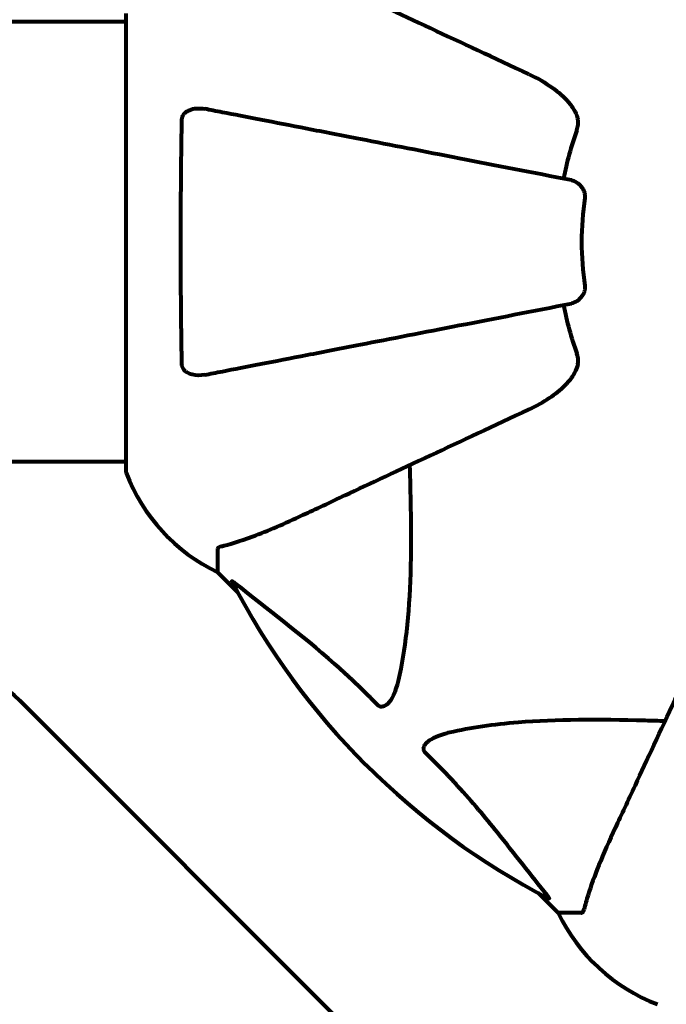
# Model space of a CAD drawing. Units: millimetres. Extents: x 1885.61 to 1893.28, y 926.67 to 934.78.
# Drawn here: x 1890.05 to 1890.14, y 931.92 to 932.05 of the extents above; entities that cross this region are included whole.
import ezdxf

# ---------------------------------------------------------------- set-up
doc = ezdxf.new("R2010")
doc.units = ezdxf.units.MM
doc.layers.get('0').update_dxf_attribs({"lineweight": 80})

msp = doc.modelspace()

# ---------------------------------------------------------------- linework, layer by layer
for p, q in [((1890.065766519519, 932.0541540746078), (1890.065766519519, 931.9915540746076)), ((1890.065766519519, 932.0530040746078), (1889.700082459867, 932.0530040746078)), ((1890.065766519519, 931.9927040746077), (1889.700268622548, 931.9927040746077)), ((1890.078360629912, 931.9807212062358), (1890.078360629912, 931.9775540746075)), ((1890.078360629912, 931.9775540746075), (1890.081106629868, 931.974808074651)), ((1890.081106629868, 931.974808074651), (1890.078360629912, 931.9775540746075)), ((1890.107502765535, 931.9037119389839), (1890.051218494287, 931.9599962102309)), ((1890.122314629954, 931.9336000745641), (1890.125060629911, 931.9308540746076)), ((1890.125060629911, 931.9308540746076), (1890.122314629954, 931.9336000745641)), ((1890.128227761539, 931.9308540746076), (1890.125060629911, 931.9308540746076))]:
    msp.add_line(p, q)
for centre, radius, start, end in [((1890.170360629911, 932.0228540746082), 0.04539352648597014, 160.2769590054764, 169.0000000017387), ((1890.170360629911, 932.0228540746082), 0.04207792686206832, 171.7740485618345, 188.2259514381656), ((1890.170360629911, 932.0228540746082), 0.04539352648596735, 190.9999999982613, 199.7230409945235), ((1890.06676651952, 931.9915540746076), 0.001000000000000298, 180, 200.8132778144821), ((1890.06676651952, 931.9915540746076), 0.0009999999999994102, 180, 200.8132778144821), ((1890.089200360118, 932.0000818407868), 0.02500000000000004, 200.8132778144821, 244.304443061399), ((1890.089200360118, 932.0000818407868), 0.02499999999999991, 200.8132778144821, 244.304443061399), ((1890.170360629911, 932.0228540746082), 0.1013641684008579, 207.3738449402012, 242.6261550135407), ((1890.037076358663, 931.945854074608), 0.02000000000000035, 45.0000000000046, 90), ((1890.14758839609, 931.941693804815), 0.02499999999999999, 205.6955569385515, 249.1867221669675), ((1890.14758839609, 931.941693804815), 0.02500000000000013, 205.6955569385515, 249.1867221669675)]:
    msp.add_arc(centre, radius, start, end)
for points, knots in [([(1890.121067579594, 932.045839801465), (1890.116277339434, 932.0480735271356), (1890.111743344898, 932.0501877635095), (1890.103234694585, 932.0541554123108), (1890.099294235642, 932.055992878493), (1890.095843462195, 932.0576020005781), (1890.093743486705, 932.0585812352308), (1890.091813816976, 932.0594810550026), (1890.090059211243, 932.0602992410929)], [2.163327826109832, 2.163327826109832, 2.163327826109832, 2.163327826109832, 4.097949544180622, 4.097949544180622, 6.1139055474918, 6.1139055474918, 6.1139055474918, 7.340719843195525, 7.340719843195525, 7.340719843195525, 7.340719843195525]), ([(1890.121067579594, 932.045839801465), (1890.123471304252, 932.0447189262484), (1890.125322051059, 932.0433846736621), (1890.127084794698, 932.041298176882), (1890.127484890212, 932.0406008527241), (1890.127723671359, 932.0398287128662), (1890.127752308519, 932.0397218957567), (1890.127776276991, 932.0396114147713)], [0, 0, 0, 0, 1.237628747150643, 1.237628747150643, 1.877414287982871, 1.877414287982871, 1.97501024427292, 1.97501024427292, 1.97501024427292, 1.97501024427292]), ([(1890.073461802707, 932.0396121858018), (1890.073464121046, 932.0397369599293), (1890.073484360064, 932.0398641791605), (1890.073566058523, 932.0401048223628), (1890.073620859237, 932.0402115611694), (1890.07377007689, 932.0404264067345), (1890.073866147897, 932.0405265881543), (1890.074129559254, 932.040745747541), (1890.074310335858, 932.0408471486242), (1890.074776904403, 932.0410451138121), (1890.075112317061, 932.0411234610663), (1890.075849123286, 932.0411786308703), (1890.076227985199, 932.041151607187), (1890.076591505413, 932.0410809460152)], [0, 0, 0, 0, 0.04055273637536485, 0.04055273637536485, 0.07700271699508121, 0.07700271699508121, 0.1196644348393363, 0.1196644348393363, 0.1860905942136835, 0.1860905942136835, 0.2931261623398017, 0.2931261623398017, 0.4025767550049848, 0.4025767550049848, 0.4025767550049848, 0.4025767550049848]), ([(1890.126900484393, 932.0313018711292), (1890.126898944354, 932.0313021704821), (1890.126897404334, 932.0313024698314), (1890.121551558994, 932.0323415969012), (1890.116378752975, 932.0333470885341), (1890.106646767115, 932.035238794954), (1890.10209035675, 932.0361244714102), (1890.097949759598, 932.0369293219644), (1890.0953645514, 932.0374318355332), (1890.092929388253, 932.0379051832986), (1890.088361222322, 932.0387931448038), (1890.086236100404, 932.039206226659), (1890.082348977858, 932.039961806742), (1890.080587129409, 932.0403042753876), (1890.07815053477, 932.0407779014074), (1890.077340317881, 932.0409353916164), (1890.076591505413, 932.0410809460152)], [0.8889049203073703, 0.8889049203073703, 0.8889049203073703, 0.8889049203073703, 0.8894201584946617, 0.8894201584946617, 2.677464232077633, 2.677464232077633, 4.465509303725256, 4.465509303725256, 4.465509303725256, 5.581886629656569, 5.581886629656569, 6.698263955587883, 6.698263955587883, 7.814641281519197, 7.814641281519197, 8.436360785170772, 8.436360785170772, 8.436360785170772, 8.436360785170772]), ([(1890.073461802707, 932.0060959634145), (1890.073412273401, 932.0087616560975), (1890.073375979953, 932.0115337179175), (1890.073317168943, 932.0184856036901), (1890.073308235545, 932.0226936657743), (1890.073341617783, 932.0312605119623), (1890.073386427212, 932.03555543794), (1890.073461802707, 932.0396121858018)], [-3.839756797782529, -3.839756797782529, -3.839756797782529, -3.839756797782529, -2.971401055106831, -2.971401055106831, -1.713368261754306, -1.713368261754306, -0.3902847633836217, -0.3902847633836217, -0.3902847633836217, -0.3902847633836217]), ([(1890.127630118805, 932.0381732021094), (1890.127714507713, 932.0384085928761), (1890.127773156244, 932.038651042162), (1890.127828562634, 932.0391197725828), (1890.127825915568, 932.0393421894921), (1890.127784750333, 932.0395706035904), (1890.12778068316, 932.0395911048388), (1890.127776276991, 932.0396114147713)], [-0.6576908344467277, -0.6576908344467277, -0.6576908344467277, -0.6576908344467277, -0.5826883828146372, -0.5826883828146372, -0.5093339359033437, -0.5093339359033437, -0.5020270010689273, -0.5020270010689273, -0.5020270010689273, -0.5020270010689273]), ([(1890.126900484393, 932.0313018711292), (1890.127293722895, 932.0312254333073), (1890.127689168599, 932.0309922429349), (1890.128257840648, 932.030422004527), (1890.12845823349, 932.0301323049941), (1890.128643160018, 932.02967843685), (1890.128690838317, 932.029519012827), (1890.128725916675, 932.0292698566552), (1890.128732016765, 932.02919026831), (1890.128732274425, 932.0290310445432), (1890.128726939653, 932.0289527648781), (1890.128715620651, 932.0288744676798)], [0, 0, 0, 0, 0.2355522350527188, 0.2355522350527188, 0.4078692346290991, 0.4078692346290991, 0.4868555484319385, 0.4868555484319385, 0.5223203159223192, 0.5223203159223192, 0.5562282146399027, 0.5562282146399027, 0.5562282146399027, 0.5562282146399027]), ([(1890.128715620651, 932.0168336815366), (1890.128734546735, 932.0167027636751), (1890.128736569986, 932.0165730527622), (1890.128710168434, 932.0162847675736), (1890.128673535773, 932.0161329889559), (1890.128553636765, 932.0157869406482), (1890.128447823628, 932.015586488548), (1890.128135043666, 932.0151430394669), (1890.127907655475, 932.0149166997296), (1890.127411059393, 932.0145702455627), (1890.127152661151, 932.0144552962827), (1890.126900484393, 932.0144062780871)], [0, 0, 0, 0, 0.03968364252432569, 0.03968364252432569, 0.0905187869382241, 0.0905187869382241, 0.1673315511193199, 0.1673315511193199, 0.2736365218753657, 0.2736365218753657, 0.3778204476550659, 0.3778204476550659, 0.3778204476550659, 0.3778204476550659]), ([(1890.076591505413, 932.0046272032002), (1890.07733989575, 932.0047726755454), (1890.078149620838, 932.0049300701583), (1890.08058504112, 932.0054034679058), (1890.082346154411, 932.0057457936516), (1890.086231602234, 932.0065010482001), (1890.088355784912, 932.006913947486), (1890.092921920921, 932.0078015144152), (1890.095356029229, 932.0082746571404), (1890.097940024578, 932.0087769349554), (1890.102082055764, 932.009582064258), (1890.106640389758, 932.0104681146283), (1890.116376938915, 932.0123607080639), (1890.121552378212, 932.013366711554), (1890.126899804229, 932.0144061458766), (1890.126900144303, 932.0144062119796), (1890.126900484378, 932.0144062780835)], [0.4946578245379485, 0.4946578245379485, 0.4946578245379485, 0.4946578245379485, 1.116027256603951, 1.116027256603951, 2.232054513207902, 2.232054513207902, 3.348081769811853, 3.348081769811853, 4.464109026415803, 4.464109026415803, 4.464109026415803, 6.253051758706295, 6.253051758706295, 8.041993492920156, 8.041993492920156, 8.042107269111659, 8.042107269111659, 8.042107269111659, 8.042107269111659]), ([(1890.127776276991, 932.006096734445), (1890.127804442536, 932.0062265615413), (1890.127818568273, 932.0063632824847), (1890.127820840438, 932.006750391635), (1890.127783768816, 932.0070066833957), (1890.127690625435, 932.0073545167004), (1890.127662240231, 932.0074453489894), (1890.127630118805, 932.007534947106)], [-0.1558141541240938, -0.1558141541240938, -0.1558141541240938, -0.1558141541240938, -0.1088397218887219, -0.1088397218887219, -0.02855459276461992, -0.02855459276461992, 0, 0, 0, 0]), ([(1890.076591505413, 932.0046272032002), (1890.075974819692, 932.0045073316394), (1890.075373370613, 932.0045245871149), (1890.074578345486, 932.0047328025009), (1890.074320354857, 932.0048461234544), (1890.073971669037, 932.0050844712866), (1890.07384211956, 932.0051983092551), (1890.07365634481, 932.0054370124869), (1890.073592118881, 932.0055473406462), (1890.073518798194, 932.0057361942279), (1890.07349871179, 932.0058062057667), (1890.073470443802, 932.0059507844342), (1890.073463138981, 932.0060240445216), (1890.073461802707, 932.0060959634145)], [0, 0, 0, 0, 0.231675537755901, 0.231675537755901, 0.3642878494768019, 0.3642878494768019, 0.4481992811570757, 0.4481992811570757, 0.509190920011404, 0.509190920011404, 0.544306854197357, 0.544306854197357, 0.5810898142849593, 0.5810898142849593, 0.5810898142849593, 0.5810898142849593]), ([(1890.127776276991, 932.006096734445), (1890.127703510325, 932.0057613216156), (1890.127585007827, 932.0054469146978), (1890.127143568947, 932.0045134137997), (1890.126650252598, 932.0038226582162), (1890.124778042042, 932.0019388806529), (1890.123110980925, 932.0008212014407), (1890.121067579594, 931.9998683477504)], [0.1601511075201396, 0.1601511075201396, 0.1601511075201396, 0.1601511075201396, 0.2789650696127075, 0.2789650696127075, 0.559091134413248, 0.559091134413248, 1.032956538584384, 1.032956538584384, 1.032956538584384, 1.032956538584384]), ([(1890.090059211243, 931.9854089081225), (1890.091813814719, 931.9862270931606), (1890.093743481761, 931.9871269116791), (1890.095843454086, 931.9881061448566), (1890.099294228119, 931.9897152672154), (1890.10323468808, 931.9915527338715), (1890.111743341182, 931.9955203839725), (1890.116277337469, 931.997634621164), (1890.121067579594, 931.9998683477504)], [4.887094409741933, 4.887094409741933, 4.887094409741933, 4.887094409741933, 6.113907126524165, 6.113907126524165, 6.113907126524165, 8.12986391545605, 8.12986391545605, 10.06448642696776, 10.06448642696776, 10.06448642696776, 10.06448642696776]), ([(1890.104691773227, 931.9922321838337), (1890.104752690266, 931.99025524068), (1890.10480313749, 931.9883302395381), (1890.10494400805, 931.9800920379546), (1890.104826120749, 931.974400750041), (1890.103988954754, 931.9670499979927), (1890.103619945625, 931.9648080841032), (1890.103124843474, 931.9626861119584)], [-7.441452998997849, -7.441452998997849, -7.441452998997849, -7.441452998997849, -6.631062767660838, -6.631062767660838, -3.871284326530834, -3.871284326530834, -2.578771635592248, -2.578771635592248, -2.578771635592248, -2.578771635592248]), ([(1890.078871737218, 931.9811088642025), (1890.079898574812, 931.9813785880767), (1890.081299294749, 931.9817774591891), (1890.085250844433, 931.9832378754506), (1890.08757920467, 931.9842524620651), (1890.090059211243, 931.9854089081225)], [-2.891191689634466, -2.891191689634466, -2.891191689634466, -2.891191689634466, -1.528318389951141, -1.528318389951141, -1.222488248511399e-09, -1.222488248511399e-09, -1.222488248511399e-09, -1.222488248511399e-09]), ([(1890.078871737218, 931.9811088642025), (1890.078710221364, 931.9810664381337), (1890.078569717827, 931.9810178949081), (1890.078401352332, 931.9808916249883), (1890.078360629912, 931.9808194855812), (1890.078360629912, 931.9807212062367)], [0, 0, 0, 0, 0.15417524809949, 0.15417524809949, 0.2866473227454858, 0.2866473227454858, 0.2866473227454858, 0.2866473227454858]), ([(1890.080346676819, 931.9762473919634), (1890.0803254439, 931.9762884013078), (1890.080318196338, 931.9763165035836), (1890.080339222239, 931.9763386543862), (1890.080366436398, 931.9763324147405), (1890.080455260324, 931.9762869109807), (1890.080519207122, 931.9762441635692), (1890.080652115903, 931.9761463724506), (1890.080719530526, 931.9760937489107), (1890.080790264909, 931.9760365735926)], [0.6679083567842203, 0.6679083567842203, 0.6679083567842203, 0.6679083567842203, 0.6875631907968008, 0.6875631907968008, 0.7069865470334151, 0.7069865470334151, 0.729106544782878, 0.729106544782878, 0.7476399932951818, 0.7476399932951818, 0.7476399932951818, 0.7476399932951818]), ([(1890.100296416349, 931.9593749666553), (1890.099889805, 931.9597914374333), (1890.099480263118, 931.9602050354695), (1890.097525618929, 931.962149608679), (1890.095996029244, 931.9635840543858), (1890.0898248782, 931.9690681212994), (1890.085255030113, 931.9724276315826), (1890.080790268392, 931.9760365754616)], [-3.292921361021512, -3.292921361021512, -3.292921361021512, -3.292921361021512, -3.092582390474489, -3.092582390474489, -2.344532150124315, -2.344532150124315, -0.09680596947390985, -0.09680596947390985, -0.09680596947390985, -0.09680596947390985]), ([(1890.147374903054, 931.9735610242894), (1890.145141177383, 931.9687707841301), (1890.14302694101, 931.9642367895956), (1890.139059292209, 931.9557281392824), (1890.137221826026, 931.9517876803391), (1890.135612703942, 931.9483369068919), (1890.134633469288, 931.9462369314012), (1890.133733649516, 931.944307261673), (1890.132915463426, 931.9425526559405)], [2.163327826109824, 2.163327826109824, 2.163327826109824, 2.163327826109824, 4.097949544180625, 4.097949544180625, 6.113905547491801, 6.113905547491801, 6.113905547491801, 7.340719843195521, 7.340719843195521, 7.340719843195521, 7.340719843195521]), ([(1890.103124843474, 931.9626861119584), (1890.102756722552, 931.9611083722136), (1890.102245893149, 931.9600713365405), (1890.101710629911, 931.9595362329544), (1890.101493172575, 931.9593188404785), (1890.101269619536, 931.9591825839286), (1890.100960746289, 931.9591133085912), (1890.100850690831, 931.9591033752238), (1890.1006632144, 931.9591410514065), (1890.100590346547, 931.9591648435778), (1890.100460086687, 931.9592367056673), (1890.100406550457, 931.9592737944338), (1890.100333558865, 931.9593382607707), (1890.100314758396, 931.9593561798545), (1890.100296416349, 931.9593749666553)], [4.216166551938237, 4.216166551938237, 4.216166551938237, 4.216166551938237, 4.692072013143066, 4.692072013143066, 4.692072013143066, 4.885414515979956, 4.885414515979956, 4.966629995601344, 4.966629995601344, 5.010037965294836, 5.010037965294836, 5.039387958215805, 5.039387958215805, 5.049894872645052, 5.049894872645052, 5.049894872645052, 5.049894872645052]), ([(1890.110192667255, 931.9556182881686), (1890.113030222488, 931.9562803513852), (1890.116173277931, 931.9567364225711), (1890.124784942236, 931.9574236468059), (1890.130587799254, 931.9574275073462), (1890.137914068413, 931.9572395389512), (1890.138821125965, 931.9572134930302), (1890.139738739137, 931.9571852179249)], [-5.840534555732575, -5.840534555732575, -5.840534555732575, -5.840534555732575, -4.312485946017925, -4.312485946017925, -2.04187902557157, -2.04187902557157, -1.725442922478196, -1.725442922478196, -1.725442922478196, -1.725442922478196]), ([(1890.106881521959, 931.9527898610456), (1890.106875314248, 931.9527959217955), (1890.106869175539, 931.9528020576579), (1890.106815659761, 931.9528568655749), (1890.106775616219, 931.9529071186405), (1890.106704823842, 931.9530174317995), (1890.106678164442, 931.9530748216246), (1890.106629407757, 931.9532174080357), (1890.106619583876, 931.9533002244468), (1890.106621297144, 931.9535269183496), (1890.106668580525, 931.953666353337), (1890.106805376998, 931.9539389514518), (1890.106920248143, 931.9540814979325), (1890.107042788259, 931.954204074608), (1890.107480140976, 931.9546415578131), (1890.108260296112, 931.9550694336101), (1890.109666495997, 931.9554878971373), (1890.109925459305, 931.9555559427552), (1890.110192667255, 931.9556182881686)], [3.533471354305551, 3.533471354305551, 3.533471354305551, 3.533471354305551, 3.536052478806824, 3.536052478806824, 3.556245825270908, 3.556245825270908, 3.579326943949595, 3.579326943949595, 3.616766338026009, 3.616766338026009, 3.695621442814659, 3.695621442814659, 3.804605032676031, 3.804605032676031, 3.804605032676031, 4.19357373403738, 4.19357373403738, 4.277402828445578, 4.277402828445578, 4.277402828445578, 4.277402828445578]), ([(1890.123543130765, 931.9332837130885), (1890.121375052877, 931.9359659246973), (1890.119134770426, 931.9389083274752), (1890.115081726875, 931.9439293383091), (1890.11330812812, 931.9460410901818), (1890.109894748204, 931.9497686126422), (1890.108417740023, 931.9512900110365), (1890.106881521959, 931.9527898610456)], [-3.381636662376199, -3.381636662376199, -3.381636662376199, -3.381636662376199, -2.051465874292099, -2.051465874292099, -1.136840842677258, -1.136840842677258, -0.4739757775278861, -0.4739757775278861, -0.4739757775278861, -0.4739757775278861]), ([(1890.132915463426, 931.9425526559396), (1890.132071937091, 931.9407437078778), (1890.131303139002, 931.939018703282), (1890.130061238675, 931.9359476221932), (1890.129567248141, 931.9345772632148), (1890.128959540709, 931.9326315417318), (1890.128773080918, 931.9319653982154), (1890.128615419506, 931.9313651819155)], [-2.923858508850884, -2.923858508850884, -2.923858508850884, -2.923858508850884, -1.830403442784695, -1.830403442784695, -0.8416464067898799, -0.8416464067898799, -0.2736270874244007, -0.2736270874244007, -0.2736270874244007, -0.2736270874244007]), ([(1890.123543130247, 931.9332837125883), (1890.123549615741, 931.93327568988), (1890.123556026609, 931.9332677293494), (1890.123660680187, 931.9331372611148), (1890.123746999487, 931.9330220653535), (1890.123828002012, 931.9328866856283), (1890.123843617584, 931.9328485202338), (1890.123834088467, 931.9328131378959), (1890.12381272783, 931.9328136281608), (1890.123770045084, 931.9328320852662), (1890.123762244544, 931.9328358252967), (1890.123753948028, 931.9328401210312)], [0.8751292962174428, 0.8751292962174428, 0.8751292962174428, 0.8751292962174428, 0.8786791737731318, 0.8786791737731318, 0.9337906224003634, 0.9337906224003634, 0.9692973932225004, 0.9692973932225004, 1.001643263969086, 1.001643263969086, 1.008269776355161, 1.008269776355161, 1.008269776355161, 1.008269776355161]), ([(1890.128227761539, 931.9308540746076), (1890.128307476079, 931.9308540746076), (1890.128367808262, 931.9308808178673), (1890.128501799107, 931.9310086079365), (1890.128560585734, 931.9311564299903), (1890.128615419506, 931.9313651819155)], [0, 0, 0, 0, 0.06510083807938012, 0.06510083807938012, 0.176733586298706, 0.176733586298706, 0.176733586298706, 0.176733586298706])]:
    msp.add_open_spline(points, degree=3, knots=knots)

doc.saveas('drawing.dxf')
